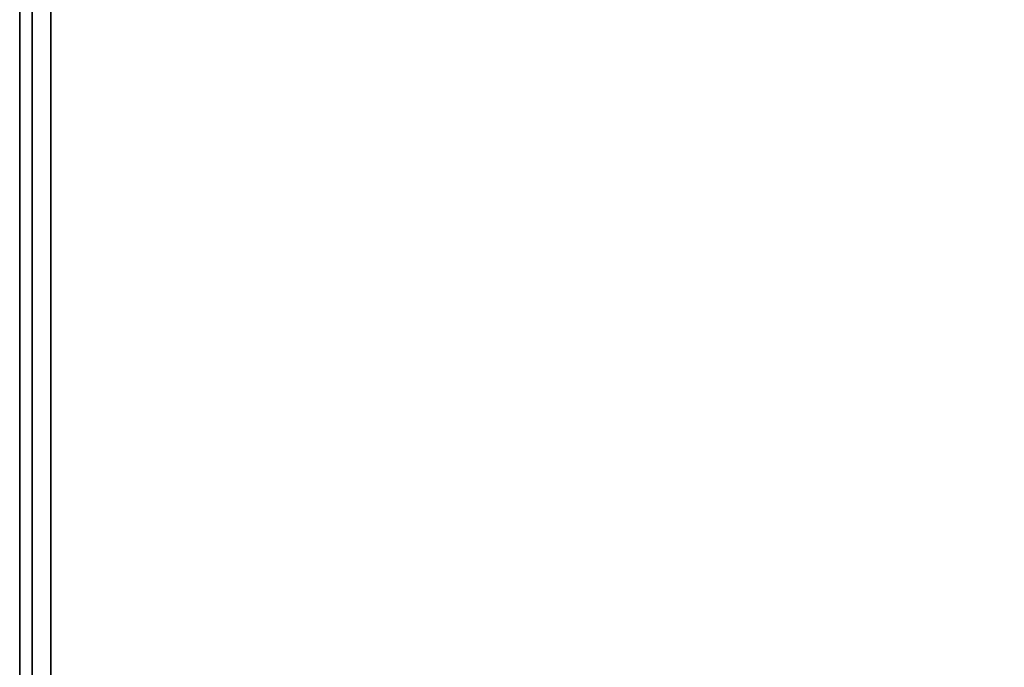
# Model space of a CAD drawing. Extents: x -24 to 24, y -18.5 to 18.5.
# Drawn here: x -24 to -16.1, y -5.2 to 0 of the extents above; entities that cross this region are included whole.
import ezdxf

# ---------------------------------------------------------------- set-up
doc = ezdxf.new("R2010")
doc.units = 0
doc.layers.add('3D-FLAT', color=7, linetype='CONTINUOUS')
doc.layers.add('3D-NON', color=43, linetype='CONTINUOUS')

msp = doc.modelspace()

# ---------------------------------------------------------------- linework, layer by layer
at = {"layer": '3D-FLAT'}
for points in [[(24, 18.5, 25), (-24, 18.5, 25), (-24, -14.25, 25), (24, -14.25, 25)], [(24, 18.5, 27), (-24, 18.5, 27), (-24, -14.25, 27), (24, -14.25, 27)], [(23.9, 18.5, 24.9), (-23.9, 18.5, 24.9), (-23.9, -12.25, 24.9), (23.9, -12.25, 24.9)], [(23.9, 18.5, 3), (-23.9, 18.5, 3), (-23.9, -12.25, 3), (23.9, -12.25, 3)], [(0, 16.5, 35), (-24, 16.5, 35), (-24, -10.5, 35), (0, -10.5, 35)], [(-0.25, 16.25, 36), (-23.75, 16.25, 36), (-23.75, -10.25, 36), (-0.25, -10.25, 36)], [(-0.25, 16.25, 35), (-23.75, 16.25, 35), (-23.75, -10.25, 35), (-0.25, -10.25, 35)]]:
    msp.add_3dface(points, dxfattribs=at)
at = {"layer": '3D-NON'}
for points in [[(-24, 18.5, 27), (-24, -14.25, 27), (-24, -14.25, 25), (-24, 18.5, 25)], [(-23.9, 18.5, 3), (-23.9, -12.25, 3), (-23.9, -12.25, 24.9), (-23.9, 18.5, 24.9)], [(-23.9, 18.4, 27), (-23.9, 18.4, 35), (-23.9, -10.5, 35), (-23.9, -10.5, 27)], [(-23.75, 16.25, 35), (-23.75, -10.25, 35), (-23.75, -10.25, 36), (-23.75, 16.25, 36)]]:
    msp.add_3dface(points, dxfattribs=at)

doc.saveas('drawing.dxf')
